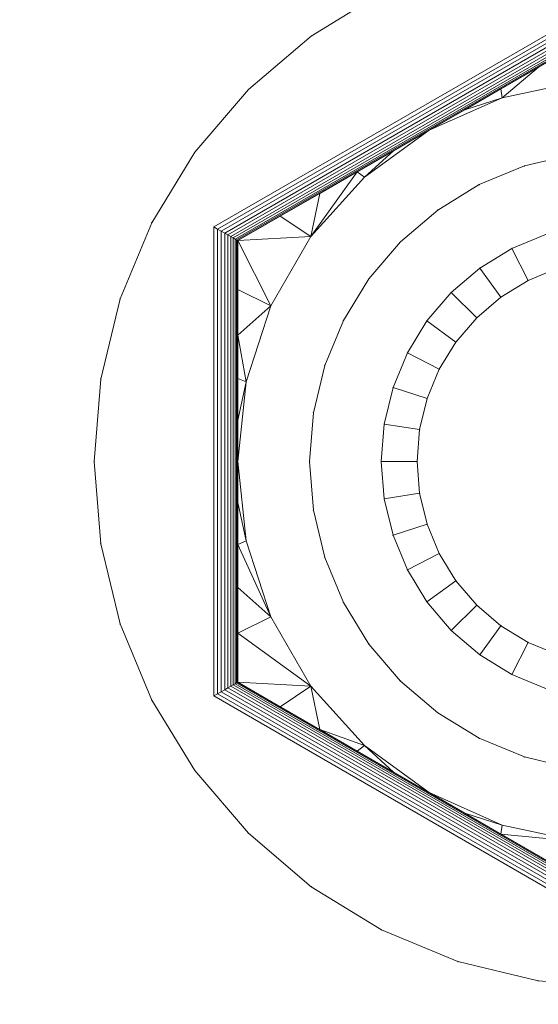
# Model space of a CAD drawing. Units: millimetres. Extents: x -746 to 4549, y 183 to 5678.
# Drawn here: x 2550 to 2561, y 2309 to 2329 of the extents above; entities that cross this region are included whole.
import ezdxf

# ---------------------------------------------------------------- set-up
doc = ezdxf.new("R2010")
doc.units = ezdxf.units.MM
for name, color, linetype, lineweight in [('0_Pen_No__3', 7, 'Continuous', 20), ('0_Pen_No__61', 7, 'Continuous', 20), ('2D Drafting - General_Pen_No__1', 7, 'Continuous', 20), ('Structural - Bearing_Pen_No__87', 7, 'Continuous', 20), ('Structural - Bearing_Pen_No__89', 7, 'Continuous', 20)]:
    doc.layers.add(name, color=color, linetype=linetype, lineweight=lineweight)
doc.layers.add('Safetyarea', color=131, linetype='Continuous')
doc.layers.add('Structural - Bearing', color=7, linetype='Continuous')

# ---------------------------------------------------------------- blocks, each defined once
blk = doc.blocks.new('Slab_1', base_point=(15004.587, -7036.393))
at = {"layer": 'Structural - Bearing_Pen_No__89', "linetype": 'Continuous', "flags": 128}
blk.add_lwpolyline([(15004.587, -7036.393, 1), (16192.587, -7036.393, 1)], format="xyb", close=True, dxfattribs=at)
blk = doc.blocks.new('Wall_1', base_point=(16198.587, -7036.393))
at = {"layer": 'Structural - Bearing_Pen_No__87', "linetype": 'Continuous'}
for radius in [600, 594]:
    blk.add_arc((15598.587, -7036.393), radius, 0, 180, dxfattribs=at)
blk = doc.blocks.new('base flancis_299')
at = {"layer": '0_Pen_No__61', "linetype": 'Continuous'}
for p, q in [((112.118, 48.264), (113.11, 48.502)), ((113.11, 48.502), (112.118, 48.264)), ((112.118, 48.264), (113.11, 48.502)), ((113.11, 48.502), (112.118, 48.264)), ((111.176, 47.874), (112.118, 48.264)), ((112.118, 48.264), (111.176, 47.874)), ((111.176, 47.874), (112.118, 48.264)), ((112.118, 48.264), (111.176, 47.874)), ((111.176, 47.874), (110.306, 47.341)), ((110.306, 47.341), (111.176, 47.874)), ((110.306, 47.341), (111.176, 47.874)), ((111.176, 47.874), (110.306, 47.341)), ((109.531, 46.678), (110.306, 47.341)), ((110.306, 47.341), (109.531, 46.678)), ((109.531, 46.678), (110.306, 47.341)), ((110.306, 47.341), (109.531, 46.678)), ((109.531, 46.678), (108.868, 45.903)), ((108.868, 45.903), (109.531, 46.678)), ((108.868, 45.903), (109.531, 46.678)), ((109.531, 46.678), (108.868, 45.903)), ((108.335, 45.033), (108.868, 45.903)), ((108.868, 45.903), (108.335, 45.033)), ((108.335, 45.033), (108.868, 45.903)), ((108.868, 45.903), (108.335, 45.033)), ((107.945, 44.091), (108.335, 45.033)), ((108.335, 45.033), (107.945, 44.091)), ((107.945, 44.091), (108.335, 45.033)), ((108.335, 45.033), (107.945, 44.091)), ((107.945, 44.091), (107.707, 43.099)), ((107.707, 43.099), (107.945, 44.091)), ((107.707, 43.099), (107.945, 44.091)), ((107.945, 44.091), (107.707, 43.099)), ((107.627, 42.082), (107.707, 43.099)), ((107.707, 43.099), (107.627, 42.082)), ((107.627, 42.082), (107.707, 43.099)), ((107.707, 43.099), (107.627, 42.082)), ((107.627, 42.082), (107.707, 41.065)), ((107.707, 41.065), (107.627, 42.082)), ((107.707, 41.065), (107.627, 42.082)), ((107.627, 42.082), (107.707, 41.065)), ((107.945, 40.073), (107.707, 41.065)), ((107.707, 41.065), (107.945, 40.073)), ((107.945, 40.073), (107.707, 41.065)), ((107.707, 41.065), (107.945, 40.073)), ((108.335, 39.131), (107.945, 40.073)), ((107.945, 40.073), (108.335, 39.131)), ((108.335, 39.131), (107.945, 40.073)), ((107.945, 40.073), (108.335, 39.131)), ((108.335, 39.131), (108.868, 38.261)), ((108.868, 38.261), (108.335, 39.131)), ((108.868, 38.261), (108.335, 39.131)), ((108.335, 39.131), (108.868, 38.261)), ((109.531, 37.486), (108.868, 38.261)), ((108.868, 38.261), (109.531, 37.486)), ((109.531, 37.486), (108.868, 38.261)), ((108.868, 38.261), (109.531, 37.486)), ((109.531, 37.486), (110.306, 36.823)), ((110.306, 36.823), (109.531, 37.486)), ((110.306, 36.823), (109.531, 37.486)), ((109.531, 37.486), (110.306, 36.823)), ((111.176, 36.29), (110.306, 36.823)), ((110.306, 36.823), (111.176, 36.29)), ((111.176, 36.29), (110.306, 36.823)), ((110.306, 36.823), (111.176, 36.29)), ((112.118, 35.9), (111.176, 36.29)), ((111.176, 36.29), (112.118, 35.9)), ((112.118, 35.9), (111.176, 36.29)), ((111.176, 36.29), (112.118, 35.9)), ((112.118, 35.9), (113.11, 35.662)), ((113.11, 35.662), (112.118, 35.9)), ((113.11, 35.662), (112.118, 35.9)), ((112.118, 35.9), (113.11, 35.662))]:
    blk.add_line(p, q, dxfattribs=at)
for p in [(112.118, 48.264), (111.176, 47.874), (110.306, 47.341), (109.531, 46.678), (108.868, 45.903), (108.335, 45.033), (107.945, 44.091), (107.707, 43.099), (107.627, 42.082), (107.707, 41.065), (107.945, 40.073), (108.335, 39.131), (108.868, 38.261), (109.531, 37.486), (110.306, 36.823), (111.176, 36.29), (112.118, 35.9)]:
    blk.add_point(p, dxfattribs=at)
blk = doc.blocks.new('hex collar nut 1.5d height_din_DIN 6331-M10-N')
at = {"layer": '0_Pen_No__3', "linetype": 'Continuous'}
for p, q in [((-8.5, 4.907, -7.5), (0, 9.815, -7.5)), ((0, 9.815, -7.5), (-8.5, 4.907, -7.5)), ((-8.422, 4.862, -7.5), (0, 9.725, -7.5)), ((0, 9.725, -7.5), (-8.422, 4.862, -7.5)), ((-6.466, 8.899, -7.5), (-4.994, 9.801, -7.5)), ((-4.994, 9.801, -7.5), (-6.466, 8.899, -7.5)), ((-6.466, 8.899, -7.5), (-4.994, 9.801, -7.5)), ((-4.994, 9.801, -7.5), (-6.466, 8.899, -7.5)), ((0, 9.637, -7.5), (-8.345, 4.818, -7.5)), ((0, 9.553, -7.5), (-8.273, 4.776, -7.5)), ((-8.273, 4.776, -7.5), (0, 9.553, -7.5)), ((-8.206, 4.738, -7.5), (0, 9.476, -7.5)), ((0, 9.476, -7.5), (-8.206, 4.738, -7.5)), ((0, 9.407, -7.5), (-8.146, 4.703, -7.5)), ((-8.146, 4.703, -7.5), (0, 9.407, -7.5)), ((-8.095, 4.674, -7.5), (0, 9.348, -7.5)), ((0, 9.348, -7.5), (-8.095, 4.674, -7.5)), ((0, 9.301, -7.5), (-8.054, 4.65, -7.5)), ((0, 9.266, -7.5), (-8.024, 4.633, -7.5)), ((-8.024, 4.633, -7.5), (0, 9.266, -7.5)), ((-8.006, 4.622, -7.5), (0, 9.245, -7.5)), ((0, 9.245, -7.5), (-8.006, 4.622, -7.5)), ((0, 9.238, -7.5), (-8, 4.619, -7.5)), ((-8, 4.619, -7.5), (0, 9.238, -7.5)), ((-6.466, 8.899, -7.5), (-7.778, 7.778, -7.5)), ((-7.778, 7.778, -7.5), (-6.466, 8.899, -7.5)), ((-7.778, 7.778, -7.5), (-6.466, 8.899, -7.5)), ((-6.466, 8.899, -7.5), (-7.778, 7.778, -7.5)), ((-2.498, 7.796, -7.5), (-1.713, 8.248, -7.5)), ((-1.713, 8.248, -7.5), (-2.498, 7.796, -7.5)), ((-2.472, 7.608, -7.5), (-1.713, 8.248, -7.5)), ((-0.836, 7.956, -7.5), (-2.472, 7.608, -7.5)), ((-2.472, 7.608, -7.5), (-0.836, 7.956, -7.5)), ((-8.899, 6.466, -7.5), (-7.778, 7.778, -7.5)), ((-7.778, 7.778, -7.5), (-8.899, 6.466, -7.5)), ((-8.899, 6.466, -7.5), (-7.778, 7.778, -7.5)), ((-7.778, 7.778, -7.5), (-8.899, 6.466, -7.5)), ((-3.255, 7.358, -7.5), (-2.498, 7.796, -7.5)), ((-2.498, 7.796, -7.5), (-3.255, 7.358, -7.5)), ((-2.472, 7.608, -7.5), (-2.498, 7.796, -7.5)), ((-2.472, 7.608, -7.5), (-4, 6.928, -7.5)), ((-4, 6.928, -7.5), (-2.472, 7.608, -7.5)), ((-2.472, 7.608, -7.5), (-3.255, 7.358, -7.5)), ((-4, 6.928, -7.5), (-3.255, 7.358, -7.5)), ((-3.255, 7.358, -7.5), (-4, 6.928, -7.5)), ((-4, 6.928, -7.5), (-5.353, 5.945, -7.5)), ((-5.353, 5.945, -7.5), (-4, 6.928, -7.5)), ((-4.745, 6.498, -7.5), (-4, 6.928, -7.5)), ((-4, 6.928, -7.5), (-4.745, 6.498, -7.5)), ((-8.899, 6.466, -7.5), (-9.801, 4.994, -7.5)), ((-9.801, 4.994, -7.5), (-8.899, 6.466, -7.5)), ((-9.801, 4.994, -7.5), (-8.899, 6.466, -7.5)), ((-8.899, 6.466, -7.5), (-9.801, 4.994, -7.5)), ((-5.502, 6.061, -7.5), (-4.745, 6.498, -7.5)), ((-4.745, 6.498, -7.5), (-5.502, 6.061, -7.5)), ((-5.353, 5.945, -7.5), (-4.745, 6.498, -7.5)), ((-5.502, 6.061, -7.5), (-6.472, 4.702, -7.5)), ((-6.287, 5.608, -7.5), (-5.502, 6.061, -7.5)), ((-5.502, 6.061, -7.5), (-6.287, 5.608, -7.5)), ((-5.353, 5.945, -7.5), (-5.502, 6.061, -7.5)), ((-5.353, 5.945, -7.5), (-6.472, 4.702, -7.5)), ((-6.472, 4.702, -7.5), (-5.353, 5.945, -7.5)), ((-7.113, 5.131, -7.5), (-6.287, 5.608, -7.5)), ((-6.287, 5.608, -7.5), (-7.113, 5.131, -7.5)), ((-6.472, 4.702, -7.5), (-6.287, 5.608, -7.5)), ((-9.801, 4.994, -7.5), (-10.462, 3.399, -7.5)), ((-10.462, 3.399, -7.5), (-9.801, 4.994, -7.5)), ((-10.462, 3.399, -7.5), (-9.801, 4.994, -7.5)), ((-9.801, 4.994, -7.5), (-10.462, 3.399, -7.5)), ((-8, 4.619, -7.5), (-7.113, 5.131, -7.5)), ((-7.113, 5.131, -7.5), (-8, 4.619, -7.5)), ((-6.472, 4.702, -7.5), (-7.113, 5.131, -7.5)), ((-8.5, -4.907, -7.5), (-8.5, 4.907, -7.5)), ((-8.5, 4.907, -7.5), (-8.5, -4.907, -7.5)), ((-8.422, 4.862, -7.5), (-8.5, 4.907, -7.5)), ((-8.5, 4.907, -7.5), (-8.422, 4.862, -7.5)), ((-8.345, 4.818, -7.5), (-8.422, 4.862, -7.5)), ((-8.422, 4.862, -7.5), (-8.422, -4.862, -7.5)), ((-8.422, 4.862, -7.5), (-8.345, 4.818, -7.5)), ((-8.345, -4.818, -7.5), (-8.345, 4.818, -7.5)), ((-8.273, 4.776, -7.5), (-8.345, 4.818, -7.5)), ((-8.345, 4.818, -7.5), (-8.273, 4.776, -7.5)), ((-8.273, -4.776, -7.5), (-8.273, 4.776, -7.5)), ((-8.206, 4.738, -7.5), (-8.273, 4.776, -7.5)), ((-8.273, 4.776, -7.5), (-8.206, 4.738, -7.5)), ((-8.146, 4.703, -7.5), (-8.206, 4.738, -7.5)), ((-8.206, 4.738, -7.5), (-8.206, -4.738, -7.5)), ((-8.206, 4.738, -7.5), (-8.146, 4.703, -7.5)), ((-2.27, 4.455, -7.5), (-1.545, 4.755, -7.5)), ((-1.545, 4.755, -7.5), (-2.27, 4.455, -7.5)), ((-1.545, 4.755, -7.5), (-2.27, 4.455, -7.5)), ((-2.27, 4.455, -7.5), (-1.545, 4.755, -7.5)), ((-2.27, 4.455, -7.5), (-1.545, 4.755, -7.5)), ((-1.545, 4.755, -7.5), (-2.27, 4.455, -7.5)), ((-8.146, -4.703, -7.5), (-8.146, 4.703, -7.5)), ((-8.095, 4.674, -7.5), (-8.146, 4.703, -7.5)), ((-8.146, 4.703, -7.5), (-8.095, 4.674, -7.5)), ((-8.054, 4.65, -7.5), (-8.095, 4.674, -7.5)), ((-8.095, 4.674, -7.5), (-8.095, -4.674, -7.5)), ((-8.095, 4.674, -7.5), (-8.054, 4.65, -7.5)), ((-8.054, -4.65, -7.5), (-8.054, 4.65, -7.5)), ((-8.024, 4.633, -7.5), (-8.054, 4.65, -7.5)), ((-8.054, 4.65, -7.5), (-8.024, 4.633, -7.5)), ((-8.024, -4.633, -7.5), (-8.024, 4.633, -7.5)), ((-8.006, 4.622, -7.5), (-8.024, 4.633, -7.5)), ((-8.024, 4.633, -7.5), (-8.006, 4.622, -7.5)), ((-8, 4.619, -7.5), (-8.006, 4.622, -7.5)), ((-8.006, 4.622, -7.5), (-8.006, -4.622, -7.5)), ((-8.006, 4.622, -7.5), (-8, 4.619, -7.5)), ((-6.472, 4.702, -7.5), (-8, 4.619, -7.5)), ((-8, 4.619, -7.5), (-8, -4.619, -7.5)), ((-8, 3.595, -7.5), (-8, 4.619, -7.5)), ((-8, 4.619, -7.5), (-7.308, 3.254, -7.5)), ((-8, 4.619, -7.5), (-8, 3.595, -7.5)), ((-8, -4.619, -7.5), (-8, 4.619, -7.5)), ((-6.472, 4.702, -7.5), (-7.308, 3.254, -7.5)), ((-7.308, 3.254, -7.5), (-6.472, 4.702, -7.5)), ((-2.939, 4.045, -7.5), (-2.27, 4.455, -7.5)), ((-2.27, 4.455, -7.5), (-2.939, 4.045, -7.5)), ((-2.27, 4.455, -7.5), (-2.939, 4.045, -7.5)), ((-2.939, 4.045, -7.5), (-2.27, 4.455, -7.5)), ((-2.27, 4.455, -7.5), (-2.939, 4.045, -7.5)), ((-2.939, 4.045, -7.5), (-2.27, 4.455, -7.5)), ((-1.929, 3.787, -7.5), (-2.27, 4.455, -7.5)), ((-1.929, 3.787, -7.5), (-2.27, 4.455, -7.5)), ((-3.536, 3.536, -7.5), (-2.939, 4.045, -7.5)), ((-2.939, 4.045, -7.5), (-3.536, 3.536, -7.5)), ((-2.939, 4.045, -7.5), (-3.536, 3.536, -7.5)), ((-3.536, 3.536, -7.5), (-2.939, 4.045, -7.5)), ((-3.536, 3.536, -7.5), (-2.939, 4.045, -7.5)), ((-2.939, 4.045, -7.5), (-3.536, 3.536, -7.5)), ((-2.498, 3.438, -7.5), (-2.939, 4.045, -7.5)), ((-2.498, 3.438, -7.5), (-2.939, 4.045, -7.5)), ((-1.929, 3.787, -7.5), (-1.313, 4.042, -7.5)), ((-1.313, 4.042, -7.5), (-1.929, 3.787, -7.5)), ((-1.929, 3.787, -7.5), (-1.313, 4.042, -7.5)), ((-1.313, 4.042, -7.5), (-1.929, 3.787, -7.5)), ((-1.929, 3.787, -7.5), (-2.498, 3.438, -7.5)), ((-2.498, 3.438, -7.5), (-1.929, 3.787, -7.5)), ((-2.498, 3.438, -7.5), (-1.929, 3.787, -7.5)), ((-1.929, 3.787, -7.5), (-2.498, 3.438, -7.5)), ((-8, 2.641, -7.5), (-8, 3.595, -7.5)), ((-7.308, 3.254, -7.5), (-8, 3.595, -7.5)), ((-8, 3.595, -7.5), (-8, 2.641, -7.5)), ((-4.045, 2.939, -7.5), (-3.536, 3.536, -7.5)), ((-3.536, 3.536, -7.5), (-4.045, 2.939, -7.5)), ((-3.536, 3.536, -7.5), (-4.045, 2.939, -7.5)), ((-4.045, 2.939, -7.5), (-3.536, 3.536, -7.5)), ((-3.536, 3.536, -7.5), (-4.045, 2.939, -7.5)), ((-4.045, 2.939, -7.5), (-3.536, 3.536, -7.5)), ((-3.005, 3.005, -7.5), (-3.536, 3.536, -7.5)), ((-3.005, 3.005, -7.5), (-3.536, 3.536, -7.5)), ((-10.865, 1.721, -7.5), (-10.462, 3.399, -7.5)), ((-10.462, 3.399, -7.5), (-10.865, 1.721, -7.5)), ((-10.865, 1.721, -7.5), (-10.462, 3.399, -7.5)), ((-10.462, 3.399, -7.5), (-10.865, 1.721, -7.5)), ((-3.005, 3.005, -7.5), (-2.498, 3.438, -7.5)), ((-2.498, 3.438, -7.5), (-3.005, 3.005, -7.5)), ((-3.005, 3.005, -7.5), (-2.498, 3.438, -7.5)), ((-2.498, 3.438, -7.5), (-3.005, 3.005, -7.5)), ((-7.308, 3.254, -7.5), (-8, 2.641, -7.5)), ((-7.308, 3.254, -7.5), (-7.825, 1.663, -7.5)), ((-7.825, 1.663, -7.5), (-7.308, 3.254, -7.5)), ((-4.455, 2.27, -7.5), (-4.045, 2.939, -7.5)), ((-4.045, 2.939, -7.5), (-4.455, 2.27, -7.5)), ((-4.045, 2.939, -7.5), (-4.455, 2.27, -7.5)), ((-4.455, 2.27, -7.5), (-4.045, 2.939, -7.5)), ((-4.455, 2.27, -7.5), (-4.045, 2.939, -7.5)), ((-4.045, 2.939, -7.5), (-4.455, 2.27, -7.5)), ((-3.438, 2.498, -7.5), (-4.045, 2.939, -7.5)), ((-3.438, 2.498, -7.5), (-4.045, 2.939, -7.5)), ((-3.005, 3.005, -7.5), (-3.438, 2.498, -7.5)), ((-3.438, 2.498, -7.5), (-3.005, 3.005, -7.5)), ((-3.438, 2.498, -7.5), (-3.005, 3.005, -7.5)), ((-3.005, 3.005, -7.5), (-3.438, 2.498, -7.5)), ((-8, 1.735, -7.5), (-8, 2.641, -7.5)), ((-8, 2.641, -7.5), (-8, 1.735, -7.5)), ((-7.825, 1.663, -7.5), (-8, 2.641, -7.5)), ((-3.787, 1.929, -7.5), (-3.438, 2.498, -7.5)), ((-3.438, 2.498, -7.5), (-3.787, 1.929, -7.5)), ((-3.787, 1.929, -7.5), (-3.438, 2.498, -7.5)), ((-3.438, 2.498, -7.5), (-3.787, 1.929, -7.5)), ((-4.755, 1.545, -7.5), (-4.455, 2.27, -7.5)), ((-4.455, 2.27, -7.5), (-4.755, 1.545, -7.5)), ((-4.455, 2.27, -7.5), (-4.755, 1.545, -7.5)), ((-4.755, 1.545, -7.5), (-4.455, 2.27, -7.5)), ((-4.755, 1.545, -7.5), (-4.455, 2.27, -7.5)), ((-4.455, 2.27, -7.5), (-4.755, 1.545, -7.5)), ((-3.787, 1.929, -7.5), (-4.455, 2.27, -7.5)), ((-3.787, 1.929, -7.5), (-4.455, 2.27, -7.5)), ((-4.042, 1.313, -7.5), (-3.787, 1.929, -7.5)), ((-3.787, 1.929, -7.5), (-4.042, 1.313, -7.5)), ((-4.042, 1.313, -7.5), (-3.787, 1.929, -7.5)), ((-3.787, 1.929, -7.5), (-4.042, 1.313, -7.5)), ((-10.865, 1.721, -7.5), (-11, 0, -7.5)), ((-11, 0, -7.5), (-10.865, 1.721, -7.5)), ((-11, 0, -7.5), (-10.865, 1.721, -7.5)), ((-10.865, 1.721, -7.5), (-11, 0, -7.5)), ((-8, 0.86, -7.5), (-8, 1.735, -7.5)), ((-8, 1.735, -7.5), (-7.825, 1.663, -7.5)), ((-8, 1.735, -7.5), (-8, 0.86, -7.5)), ((-7.825, 1.663, -7.5), (-8, 0, -7.5)), ((-8, 0, -7.5), (-7.825, 1.663, -7.5)), ((-7.825, 1.663, -7.5), (-8, 0.86, -7.5)), ((-4.938, 0.782, -7.5), (-4.755, 1.545, -7.5)), ((-4.755, 1.545, -7.5), (-4.938, 0.782, -7.5)), ((-4.755, 1.545, -7.5), (-4.938, 0.782, -7.5)), ((-4.938, 0.782, -7.5), (-4.755, 1.545, -7.5)), ((-4.755, 1.545, -7.5), (-4.938, 0.782, -7.5)), ((-4.938, 0.782, -7.5), (-4.755, 1.545, -7.5)), ((-4.042, 1.313, -7.5), (-4.755, 1.545, -7.5)), ((-4.042, 1.313, -7.5), (-4.755, 1.545, -7.5)), ((-4.042, 1.313, -7.5), (-4.198, 0.665, -7.5)), ((-4.198, 0.665, -7.5), (-4.042, 1.313, -7.5)), ((-4.198, 0.665, -7.5), (-4.042, 1.313, -7.5)), ((-4.042, 1.313, -7.5), (-4.198, 0.665, -7.5)), ((-8, 0, -7.5), (-8, 0.86, -7.5)), ((-8, 0.86, -7.5), (-8, 0, -7.5)), ((-5, 0, -7.5), (-4.938, 0.782, -7.5)), ((-4.938, 0.782, -7.5), (-5, 0, -7.5)), ((-4.938, 0.782, -7.5), (-5, 0, -7.5)), ((-5, 0, -7.5), (-4.938, 0.782, -7.5)), ((-5, 0, -7.5), (-4.938, 0.782, -7.5)), ((-4.938, 0.782, -7.5), (-5, 0, -7.5)), ((-4.198, 0.665, -7.5), (-4.938, 0.782, -7.5)), ((-4.198, 0.665, -7.5), (-4.938, 0.782, -7.5)), ((-4.25, 0, -7.5), (-4.198, 0.665, -7.5)), ((-4.198, 0.665, -7.5), (-4.25, 0, -7.5)), ((-4.25, 0, -7.5), (-4.198, 0.665, -7.5)), ((-4.198, 0.665, -7.5), (-4.25, 0, -7.5)), ((-10.865, -1.721, -7.5), (-11, 0, -7.5)), ((-11, 0, -7.5), (-10.865, -1.721, -7.5)), ((-8, 0, -7.5), (-7.825, -1.663, -7.5)), ((-7.825, -1.663, -7.5), (-8, 0, -7.5)), ((-8, 0, -7.5), (-8, -0.86, -7.5)), ((-5, 0, -7.5), (-4.25, 0, -7.5)), ((-4.938, -0.782, -7.5), (-5, 0, -7.5)), ((-4.938, -0.782, -7.5), (-5, 0, -7.5)), ((-5, 0, -7.5), (-4.25, 0, -7.5)), ((-4.25, 0, -7.5), (-5, 0, -7.5)), ((-4.25, 0, -7.5), (-4.198, -0.665, -7.5)), ((-10.865, -1.721, -7.5), (-11, 0, -7.5)), ((-11, 0, -7.5), (-10.865, -1.721, -7.5)), ((-8, -0.86, -7.5), (-8, 0, -7.5)), ((-5, 0, -7.5), (-4.938, -0.782, -7.5)), ((-4.938, -0.782, -7.5), (-5, 0, -7.5)), ((-4.25, 0, -7.5), (-5, 0, -7.5)), ((-5, 0, -7.5), (-4.938, -0.782, -7.5)), ((-5, 0, -7.5), (-4.938, -0.782, -7.5)), ((-4.198, -0.665, -7.5), (-4.25, 0, -7.5)), ((-4.25, 0, -7.5), (-4.198, -0.665, -7.5)), ((-4.198, -0.665, -7.5), (-4.25, 0, -7.5)), ((-4.198, -0.665, -7.5), (-4.938, -0.782, -7.5)), ((-4.198, -0.665, -7.5), (-4.938, -0.782, -7.5)), ((-4.755, -1.545, -7.5), (-4.938, -0.782, -7.5)), ((-4.938, -0.782, -7.5), (-4.755, -1.545, -7.5)), ((-4.755, -1.545, -7.5), (-4.938, -0.782, -7.5)), ((-4.938, -0.782, -7.5), (-4.755, -1.545, -7.5)), ((-4.755, -1.545, -7.5), (-4.938, -0.782, -7.5)), ((-4.938, -0.782, -7.5), (-4.755, -1.545, -7.5)), ((-4.198, -0.665, -7.5), (-4.042, -1.313, -7.5)), ((-4.042, -1.313, -7.5), (-4.198, -0.665, -7.5)), ((-4.042, -1.313, -7.5), (-4.198, -0.665, -7.5)), ((-4.198, -0.665, -7.5), (-4.042, -1.313, -7.5)), ((-8, -1.735, -7.5), (-8, -0.86, -7.5)), ((-8, -0.86, -7.5), (-8, -1.735, -7.5)), ((-7.825, -1.663, -7.5), (-8, -0.86, -7.5)), ((-4.042, -1.313, -7.5), (-4.755, -1.545, -7.5)), ((-4.042, -1.313, -7.5), (-4.755, -1.545, -7.5)), ((-4.042, -1.313, -7.5), (-3.787, -1.929, -7.5)), ((-3.787, -1.929, -7.5), (-4.042, -1.313, -7.5)), ((-3.787, -1.929, -7.5), (-4.042, -1.313, -7.5)), ((-4.042, -1.313, -7.5), (-3.787, -1.929, -7.5)), ((-4.455, -2.27, -7.5), (-4.755, -1.545, -7.5)), ((-4.755, -1.545, -7.5), (-4.455, -2.27, -7.5)), ((-4.455, -2.27, -7.5), (-4.755, -1.545, -7.5)), ((-4.755, -1.545, -7.5), (-4.455, -2.27, -7.5)), ((-4.455, -2.27, -7.5), (-4.755, -1.545, -7.5)), ((-4.755, -1.545, -7.5), (-4.455, -2.27, -7.5)), ((-10.462, -3.399, -7.5), (-10.865, -1.721, -7.5)), ((-10.865, -1.721, -7.5), (-10.462, -3.399, -7.5)), ((-10.462, -3.399, -7.5), (-10.865, -1.721, -7.5)), ((-10.865, -1.721, -7.5), (-10.462, -3.399, -7.5)), ((-7.825, -1.663, -7.5), (-8, -1.735, -7.5)), ((-8, -2.641, -7.5), (-8, -1.735, -7.5)), ((-8, -1.735, -7.5), (-7.308, -3.254, -7.5)), ((-8, -1.735, -7.5), (-8, -2.641, -7.5)), ((-7.825, -1.663, -7.5), (-7.308, -3.254, -7.5)), ((-7.308, -3.254, -7.5), (-7.825, -1.663, -7.5)), ((-3.787, -1.929, -7.5), (-4.455, -2.27, -7.5)), ((-3.787, -1.929, -7.5), (-4.455, -2.27, -7.5)), ((-3.787, -1.929, -7.5), (-3.438, -2.498, -7.5)), ((-3.438, -2.498, -7.5), (-3.787, -1.929, -7.5)), ((-3.787, -1.929, -7.5), (-3.438, -2.498, -7.5)), ((-3.438, -2.498, -7.5), (-3.787, -1.929, -7.5)), ((-4.455, -2.27, -7.5), (-4.045, -2.939, -7.5)), ((-4.045, -2.939, -7.5), (-4.455, -2.27, -7.5)), ((-4.045, -2.939, -7.5), (-4.455, -2.27, -7.5)), ((-4.455, -2.27, -7.5), (-4.045, -2.939, -7.5)), ((-4.045, -2.939, -7.5), (-4.455, -2.27, -7.5)), ((-4.455, -2.27, -7.5), (-4.045, -2.939, -7.5)), ((-8, -3.595, -7.5), (-8, -2.641, -7.5)), ((-8, -2.641, -7.5), (-7.308, -3.254, -7.5)), ((-8, -2.641, -7.5), (-8, -3.595, -7.5)), ((-3.438, -2.498, -7.5), (-4.045, -2.939, -7.5)), ((-3.438, -2.498, -7.5), (-4.045, -2.939, -7.5)), ((-3.438, -2.498, -7.5), (-3.005, -3.005, -7.5)), ((-3.005, -3.005, -7.5), (-3.438, -2.498, -7.5)), ((-3.005, -3.005, -7.5), (-3.438, -2.498, -7.5)), ((-3.438, -2.498, -7.5), (-3.005, -3.005, -7.5)), ((-3.536, -3.536, -7.5), (-4.045, -2.939, -7.5)), ((-4.045, -2.939, -7.5), (-3.536, -3.536, -7.5)), ((-3.536, -3.536, -7.5), (-4.045, -2.939, -7.5)), ((-4.045, -2.939, -7.5), (-3.536, -3.536, -7.5)), ((-3.536, -3.536, -7.5), (-4.045, -2.939, -7.5)), ((-4.045, -2.939, -7.5), (-3.536, -3.536, -7.5)), ((-3.005, -3.005, -7.5), (-3.536, -3.536, -7.5)), ((-3.005, -3.005, -7.5), (-3.536, -3.536, -7.5)), ((-3.005, -3.005, -7.5), (-2.498, -3.438, -7.5)), ((-2.498, -3.438, -7.5), (-3.005, -3.005, -7.5)), ((-3.005, -3.005, -7.5), (-2.498, -3.438, -7.5)), ((-2.498, -3.438, -7.5), (-3.005, -3.005, -7.5)), ((-7.308, -3.254, -7.5), (-8, -3.595, -7.5)), ((-7.308, -3.254, -7.5), (-6.472, -4.702, -7.5)), ((-6.472, -4.702, -7.5), (-7.308, -3.254, -7.5)), ((-9.801, -4.994, -7.5), (-10.462, -3.399, -7.5)), ((-10.462, -3.399, -7.5), (-9.801, -4.994, -7.5)), ((-9.801, -4.994, -7.5), (-10.462, -3.399, -7.5)), ((-10.462, -3.399, -7.5), (-9.801, -4.994, -7.5)), ((-2.498, -3.438, -7.5), (-2.939, -4.045, -7.5)), ((-2.498, -3.438, -7.5), (-2.939, -4.045, -7.5)), ((-2.498, -3.438, -7.5), (-1.929, -3.787, -7.5)), ((-1.929, -3.787, -7.5), (-2.498, -3.438, -7.5)), ((-1.929, -3.787, -7.5), (-2.498, -3.438, -7.5)), ((-2.498, -3.438, -7.5), (-1.929, -3.787, -7.5)), ((-8, -4.619, -7.5), (-8, -3.595, -7.5)), ((-8, -3.595, -7.5), (-8, -4.619, -7.5)), ((-6.472, -4.702, -7.5), (-8, -3.595, -7.5)), ((-3.536, -3.536, -7.5), (-2.939, -4.045, -7.5)), ((-2.939, -4.045, -7.5), (-3.536, -3.536, -7.5)), ((-2.939, -4.045, -7.5), (-3.536, -3.536, -7.5)), ((-3.536, -3.536, -7.5), (-2.939, -4.045, -7.5)), ((-2.939, -4.045, -7.5), (-3.536, -3.536, -7.5)), ((-3.536, -3.536, -7.5), (-2.939, -4.045, -7.5)), ((-1.929, -3.787, -7.5), (-2.27, -4.455, -7.5)), ((-1.929, -3.787, -7.5), (-2.27, -4.455, -7.5)), ((-1.929, -3.787, -7.5), (-1.313, -4.042, -7.5)), ((-1.313, -4.042, -7.5), (-1.929, -3.787, -7.5)), ((-1.313, -4.042, -7.5), (-1.929, -3.787, -7.5)), ((-1.929, -3.787, -7.5), (-1.313, -4.042, -7.5)), ((-2.27, -4.455, -7.5), (-2.939, -4.045, -7.5)), ((-2.939, -4.045, -7.5), (-2.27, -4.455, -7.5)), ((-2.27, -4.455, -7.5), (-2.939, -4.045, -7.5)), ((-2.939, -4.045, -7.5), (-2.27, -4.455, -7.5)), ((-2.27, -4.455, -7.5), (-2.939, -4.045, -7.5)), ((-2.939, -4.045, -7.5), (-2.27, -4.455, -7.5)), ((-1.545, -4.755, -7.5), (-2.27, -4.455, -7.5)), ((-2.27, -4.455, -7.5), (-1.545, -4.755, -7.5)), ((-1.545, -4.755, -7.5), (-2.27, -4.455, -7.5)), ((-2.27, -4.455, -7.5), (-1.545, -4.755, -7.5)), ((-1.545, -4.755, -7.5), (-2.27, -4.455, -7.5)), ((-2.27, -4.455, -7.5), (-1.545, -4.755, -7.5)), ((-8.146, -4.703, -7.5), (-8.206, -4.738, -7.5)), ((-8.206, -4.738, -7.5), (-8.146, -4.703, -7.5)), ((-8.095, -4.674, -7.5), (-8.146, -4.703, -7.5)), ((-8.146, -4.703, -7.5), (-8.095, -4.674, -7.5)), ((0, -9.407, -7.5), (-8.146, -4.703, -7.5)), ((-8.054, -4.65, -7.5), (-8.095, -4.674, -7.5)), ((-8.095, -4.674, -7.5), (-8.054, -4.65, -7.5)), ((-8.095, -4.674, -7.5), (0, -9.348, -7.5)), ((-8.024, -4.633, -7.5), (-8.054, -4.65, -7.5)), ((-8.054, -4.65, -7.5), (-8.024, -4.633, -7.5)), ((0, -9.301, -7.5), (-8.054, -4.65, -7.5)), ((-8.006, -4.622, -7.5), (-8.024, -4.633, -7.5)), ((-8.024, -4.633, -7.5), (-8.006, -4.622, -7.5)), ((0, -9.266, -7.5), (-8.024, -4.633, -7.5)), ((-8, -4.619, -7.5), (-8.006, -4.622, -7.5)), ((-8.006, -4.622, -7.5), (-8, -4.619, -7.5)), ((-8.006, -4.622, -7.5), (0, -9.245, -7.5)), ((-8, -4.619, -7.5), (0, -9.238, -7.5)), ((-7.113, -5.131, -7.5), (-8, -4.619, -7.5)), ((-6.472, -4.702, -7.5), (-8, -4.619, -7.5)), ((-8, -4.619, -7.5), (-7.113, -5.131, -7.5)), ((0, -9.238, -7.5), (-8, -4.619, -7.5)), ((-6.472, -4.702, -7.5), (-7.113, -5.131, -7.5)), ((-6.472, -4.702, -7.5), (-5.353, -5.945, -7.5)), ((-5.353, -5.945, -7.5), (-6.472, -4.702, -7.5)), ((-6.472, -4.702, -7.5), (-6.287, -5.608, -7.5)), ((-8.422, -4.862, -7.5), (-8.5, -4.907, -7.5)), ((-8.5, -4.907, -7.5), (-8.422, -4.862, -7.5)), ((0, -9.815, -7.5), (-8.5, -4.907, -7.5)), ((-8.5, -4.907, -7.5), (0, -9.815, -7.5)), ((-8.345, -4.818, -7.5), (-8.422, -4.862, -7.5)), ((-8.422, -4.862, -7.5), (-8.345, -4.818, -7.5)), ((-8.422, -4.862, -7.5), (0, -9.725, -7.5)), ((-8.273, -4.776, -7.5), (-8.345, -4.818, -7.5)), ((-8.345, -4.818, -7.5), (-8.273, -4.776, -7.5)), ((0, -9.637, -7.5), (-8.345, -4.818, -7.5)), ((-8.206, -4.738, -7.5), (-8.273, -4.776, -7.5)), ((-8.273, -4.776, -7.5), (-8.206, -4.738, -7.5)), ((0, -9.553, -7.5), (-8.273, -4.776, -7.5)), ((-8.206, -4.738, -7.5), (0, -9.476, -7.5)), ((-8.899, -6.466, -7.5), (-9.801, -4.994, -7.5)), ((-8.899, -6.466, -7.5), (-9.801, -4.994, -7.5)), ((-9.801, -4.994, -7.5), (-8.899, -6.466, -7.5)), ((-9.801, -4.994, -7.5), (-8.899, -6.466, -7.5)), ((-6.287, -5.608, -7.5), (-7.113, -5.131, -7.5)), ((-7.113, -5.131, -7.5), (-6.287, -5.608, -7.5)), ((-5.502, -6.061, -7.5), (-6.287, -5.608, -7.5)), ((-6.287, -5.608, -7.5), (-5.502, -6.061, -7.5)), ((-5.353, -5.945, -7.5), (-6.287, -5.608, -7.5)), ((-5.353, -5.945, -7.5), (-5.502, -6.061, -7.5)), ((-5.353, -5.945, -7.5), (-4, -6.928, -7.5)), ((-4, -6.928, -7.5), (-5.353, -5.945, -7.5)), ((-5.353, -5.945, -7.5), (-4.745, -6.498, -7.5)), ((-4.745, -6.498, -7.5), (-5.502, -6.061, -7.5)), ((-5.502, -6.061, -7.5), (-4.745, -6.498, -7.5)), ((-7.778, -7.778, -7.5), (-8.899, -6.466, -7.5)), ((-8.899, -6.466, -7.5), (-7.778, -7.778, -7.5)), ((-7.778, -7.778, -7.5), (-8.899, -6.466, -7.5)), ((-8.899, -6.466, -7.5), (-7.778, -7.778, -7.5)), ((-4, -6.928, -7.5), (-4.745, -6.498, -7.5)), ((-4.745, -6.498, -7.5), (-4, -6.928, -7.5)), ((-3.255, -7.358, -7.5), (-4, -6.928, -7.5)), ((-4, -6.928, -7.5), (-2.472, -7.608, -7.5)), ((-2.472, -7.608, -7.5), (-4, -6.928, -7.5)), ((-4, -6.928, -7.5), (-3.255, -7.358, -7.5)), ((-2.498, -7.796, -7.5), (-3.255, -7.358, -7.5)), ((-3.255, -7.358, -7.5), (-2.498, -7.796, -7.5)), ((-2.472, -7.608, -7.5), (-3.255, -7.358, -7.5)), ((-2.472, -7.608, -7.5), (-2.498, -7.796, -7.5)), ((-2.472, -7.608, -7.5), (-0.836, -7.956, -7.5)), ((-0.836, -7.956, -7.5), (-2.472, -7.608, -7.5)), ((-6.466, -8.899, -7.5), (-7.778, -7.778, -7.5)), ((-6.466, -8.899, -7.5), (-7.778, -7.778, -7.5)), ((-7.778, -7.778, -7.5), (-6.466, -8.899, -7.5)), ((-7.778, -7.778, -7.5), (-6.466, -8.899, -7.5)), ((-1.713, -8.248, -7.5), (-2.498, -7.796, -7.5)), ((-2.498, -7.796, -7.5), (-0.836, -7.956, -7.5)), ((-2.498, -7.796, -7.5), (-1.713, -8.248, -7.5)), ((-4.994, -9.801, -7.5), (-6.466, -8.899, -7.5)), ((-6.466, -8.899, -7.5), (-4.994, -9.801, -7.5)), ((-4.994, -9.801, -7.5), (-6.466, -8.899, -7.5)), ((-6.466, -8.899, -7.5), (-4.994, -9.801, -7.5)), ((-3.399, -10.462, -7.5), (-4.994, -9.801, -7.5)), ((-4.994, -9.801, -7.5), (-3.399, -10.462, -7.5)), ((-3.399, -10.462, -7.5), (-4.994, -9.801, -7.5)), ((-4.994, -9.801, -7.5), (-3.399, -10.462, -7.5)), ((-1.721, -10.865, -7.5), (-3.399, -10.462, -7.5)), ((-1.721, -10.865, -7.5), (-3.399, -10.462, -7.5)), ((-3.399, -10.462, -7.5), (-1.721, -10.865, -7.5)), ((-3.399, -10.462, -7.5), (-1.721, -10.865, -7.5)), ((0, -11, -7.5), (-1.721, -10.865, -7.5)), ((-1.721, -10.865, -7.5), (0, -11, -7.5)), ((0, -11, -7.5), (-1.721, -10.865, -7.5)), ((-1.721, -10.865, -7.5), (0, -11, -7.5))]:
    blk.add_line(p, q, dxfattribs=at)
for p in [(-6.466, 8.899, -7.5), (-6.466, 8.899, -7.5), (-7.778, 7.778, -7.5), (-7.778, 7.778, -7.5), (-8.899, 6.466, -7.5), (-8.899, 6.466, -7.5), (-9.801, 4.994, -7.5), (-9.801, 4.994, -7.5), (-8, 4.619, -7.5), (-8, 4.619, -7.5), (-2.27, 4.455, -7.5), (-2.939, 4.045, -7.5), (-1.929, 3.787, -7.5), (-3.536, 3.536, -7.5), (-10.462, 3.399, -7.5), (-10.462, 3.399, -7.5), (-2.498, 3.438, -7.5), (-4.045, 2.939, -7.5), (-3.005, 3.005, -7.5), (-3.438, 2.498, -7.5), (-4.455, 2.27, -7.5), (-3.787, 1.929, -7.5), (-10.865, 1.721, -7.5), (-10.865, 1.721, -7.5), (-4.755, 1.545, -7.5), (-4.042, 1.313, -7.5), (-4.938, 0.782, -7.5), (-4.198, 0.665, -7.5), (-11, 0, -7.5), (-5, 0, -7.5), (-4.25, 0, -7.5), (-11, 0, -7.5), (-5, 0, -7.5), (-4.25, 0, -7.5), (-4.938, -0.782, -7.5), (-4.198, -0.665, -7.5), (-4.042, -1.313, -7.5), (-4.755, -1.545, -7.5), (-10.865, -1.721, -7.5), (-10.865, -1.721, -7.5), (-3.787, -1.929, -7.5), (-4.455, -2.27, -7.5), (-3.438, -2.498, -7.5), (-4.045, -2.939, -7.5), (-3.005, -3.005, -7.5), (-10.462, -3.399, -7.5), (-10.462, -3.399, -7.5), (-2.498, -3.438, -7.5), (-3.536, -3.536, -7.5), (-1.929, -3.787, -7.5), (-2.939, -4.045, -7.5), (-2.27, -4.455, -7.5), (-8, -4.619, -7.5), (-8, -4.619, -7.5), (-9.801, -4.994, -7.5), (-9.801, -4.994, -7.5), (-8.899, -6.466, -7.5), (-8.899, -6.466, -7.5), (-7.778, -7.778, -7.5), (-7.778, -7.778, -7.5), (-6.466, -8.899, -7.5), (-6.466, -8.899, -7.5), (-4.994, -9.801, -7.5), (-4.994, -9.801, -7.5), (-3.399, -10.462, -7.5), (-3.399, -10.462, -7.5), (-1.721, -10.865, -7.5), (-1.721, -10.865, -7.5)]:
    blk.add_point(p, dxfattribs=at)

msp = doc.modelspace()

# ---------------------------------------------------------------- linework, layer by layer
at = {"layer": '2D Drafting - General_Pen_No__1', "linetype": 'Continuous'}
msp.add_circle((2448.845, 2282.898), 600, dxfattribs=at)
at = {"layer": 'Safetyarea', "linetype": 'Continuous'}
msp.add_circle((2448.845, 2282.898), 2100, dxfattribs=at)

# ---------------------------------------------------------------- block references
at = {"color": 251, "linetype": 'Continuous', "lineweight": 20, "true_color": 0x6a6a6a, "zscale": 1000}
msp.add_blockref('hex collar nut 1.5d height_din_DIN 6331-M10-N', (2562.972, 2319.98, 7500), dxfattribs=at)
at = {"layer": '0_Pen_No__61', "linetype": 'Continuous', "zscale": 1000}
msp.add_blockref('base flancis_299', (2448.845, 2277.898), dxfattribs=at)
at = {"layer": 'Structural - Bearing'}
msp.add_blockref('Wall_1', (3048.845, 2282.898), dxfattribs=at)
at = {"layer": 'Structural - Bearing', "color": 123, "linetype": 'Continuous', "lineweight": 20, "true_color": 0x71cebe}
msp.add_blockref('Slab_1', (1854.845, 2282.898), dxfattribs=at)

doc.saveas('drawing.dxf')
